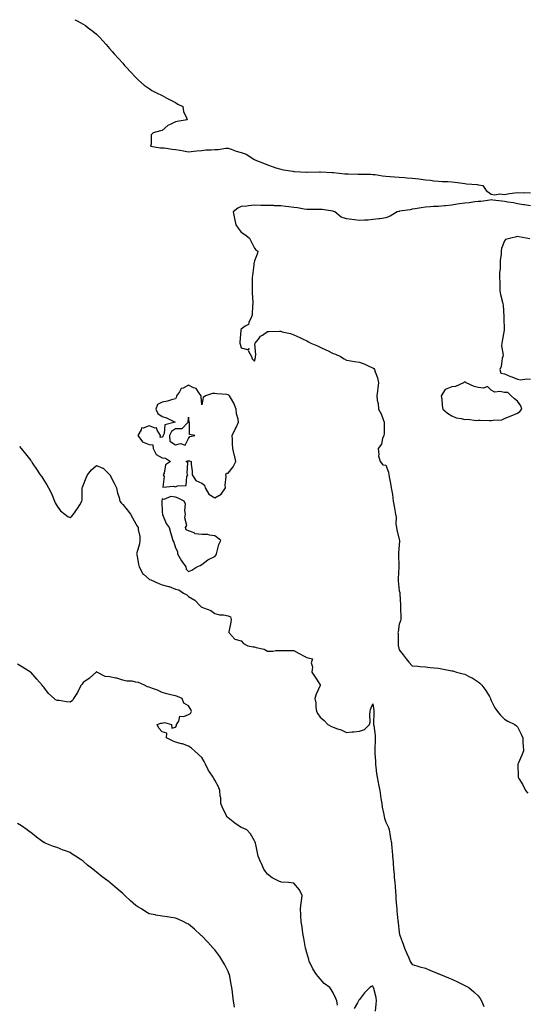
# Model space of a CAD drawing. Units: inches. Extents: x 920963 to 923603, y 7237178 to 7239818.
# Drawn here: x 921820 to 922206, y 7239069 to 7239818 of the extents above; entities that cross this region are included whole.
import ezdxf

# ---------------------------------------------------------------- set-up
doc = ezdxf.new("R2010")
doc.units = ezdxf.units.IN
doc.header["$MEASUREMENT"] = 0
doc.layers.add('Contour_92097237', color=7, linetype='Continuous', true_color=0x26af9a)

msp = doc.modelspace()

# ---------------------------------------------------------------- linework, layer by layer
at = {"layer": 'Contour_92097237'}
for points in [[(921861.72, 7239818, 3268), (921862.31, 7239817.66, 3268), (921863.25, 7239817.12, 3268), (921868.05, 7239814.48, 3268), (921869.59, 7239813.46, 3268), (921871.8, 7239811.92, 3268), (921875.27, 7239809.15, 3268), (921878.05, 7239806.87, 3268), (921880.48, 7239804.35, 3268), (921882.79, 7239801.92, 3268), (921885.3, 7239799.17, 3268), (921888.05, 7239796.21, 3268), (921889.97, 7239793.84, 3268), (921891.57, 7239791.92, 3268), (921894.68, 7239788.55, 3268), (921898.05, 7239784.89, 3268), (921899.41, 7239783.28, 3268), (921900.53, 7239781.92, 3268), (921904.12, 7239777.99, 3268), (921908.05, 7239774.07, 3268), (921909.08, 7239772.95, 3268), (921910.05, 7239771.92, 3268), (921914.38, 7239768.25, 3268), (921918.05, 7239765.61, 3268), (921920.24, 7239764.12, 3268), (921924.59, 7239761.92, 3268), (921926.93, 7239760.8, 3268), (921928.05, 7239760.3, 3268), (921931.58, 7239758.39, 3268), (921933.48, 7239757.35, 3268), (921938.05, 7239754.93, 3268), (921940.01, 7239753.88, 3268), (921943.58, 7239751.92, 3268), (921944.28, 7239748.15, 3268), (921946.51, 7239743.46, 3268), (921947.02, 7239741.92, 3268), (921939.3, 7239740.67, 3268), (921938.05, 7239740.33, 3268), (921934.69, 7239738.55, 3268), (921932.35, 7239737.62, 3268), (921928.05, 7239733.81, 3268), (921926.6, 7239733.37, 3268), (921921.15, 7239731.92, 3268), (921919.5, 7239730.47, 3268), (921919.54, 7239723.41, 3268), (921919.02, 7239721.92, 3268), (921926.79, 7239720.66, 3268), (921928.05, 7239720.65, 3268), (921929.49, 7239720.48, 3268), (921935.58, 7239719.45, 3268), (921938.05, 7239719.21, 3268), (921941.3, 7239718.67, 3268), (921944.32, 7239718.2, 3268), (921948.05, 7239717.56, 3268), (921951.95, 7239718.02, 3268), (921954.37, 7239718.24, 3268), (921958.05, 7239718.65, 3268), (921961.06, 7239718.91, 3268), (921965.22, 7239719.09, 3268), (921968.05, 7239719.32, 3268), (921970.6, 7239719.36, 3268), (921976.39, 7239720.27, 3268), (921978.05, 7239720.3, 3268), (921980.5, 7239719.47, 3268), (921984.24, 7239718.11, 3268), (921988.05, 7239716.91, 3268), (921991.82, 7239715.69, 3268), (921997.63, 7239711.92, 3268), (921997.87, 7239711.73, 3268), (921998.05, 7239711.65, 3268), (921998.52, 7239711.45, 3268), (922004.96, 7239708.83, 3268), (922008.05, 7239707.54, 3268), (922012.31, 7239706.18, 3268), (922014.49, 7239705.47, 3268), (922018.05, 7239704.34, 3268), (922020.08, 7239703.95, 3268), (922027.21, 7239702.76, 3268), (922028.05, 7239702.6, 3268), (922028.68, 7239702.55, 3268), (922037.8, 7239702.17, 3268), (922038.05, 7239702.15, 3268), (922038.28, 7239702.15, 3268), (922047.66, 7239702.3, 3268), (922048.05, 7239702.31, 3268), (922048.4, 7239702.26, 3268), (922057.27, 7239701.92, 3268), (922058.02, 7239701.89, 3268), (922058.05, 7239701.88, 3268), (922058.08, 7239701.88, 3268), (922066.89, 7239700.76, 3268), (922068.05, 7239700.74, 3268), (922069.24, 7239700.73, 3268), (922076.69, 7239700.56, 3268), (922078.05, 7239700.55, 3268), (922079.46, 7239700.51, 3268), (922086.57, 7239700.45, 3268), (922088.05, 7239700.4, 3268), (922089.8, 7239700.16, 3268), (922095.43, 7239699.3, 3268), (922098.05, 7239698.99, 3268), (922101.28, 7239698.7, 3268), (922104.63, 7239698.49, 3268), (922108.05, 7239698.16, 3268), (922112.09, 7239697.88, 3268), (922113.98, 7239697.85, 3268), (922118.05, 7239697.54, 3268), (922123.01, 7239696.87, 3268), (922123.1, 7239696.86, 3268), (922128.05, 7239696.25, 3268), (922131.99, 7239695.86, 3268), (922134.44, 7239695.53, 3268), (922138.05, 7239695.15, 3268), (922141.09, 7239694.96, 3268), (922145.13, 7239694.84, 3268), (922148.05, 7239694.66, 3268), (922150.52, 7239694.39, 3268), (922156.36, 7239693.61, 3268), (922158.05, 7239693.41, 3268), (922159.38, 7239693.26, 3268), (922167.42, 7239692.55, 3268), (922168.05, 7239692.48, 3268), (922168.51, 7239692.38, 3268), (922171.66, 7239691.92, 3268), (922174.28, 7239688.15, 3268), (922178.05, 7239685.23, 3268), (922180.82, 7239684.69, 3268), (922184.52, 7239685.45, 3268), (922188.05, 7239685.12, 3268), (922191.85, 7239685.72, 3268), (922193.99, 7239685.98, 3268), (922198.05, 7239686.71, 3268), (922202.47, 7239686.34, 3268), (922203.5, 7239686.47, 3268), (922208.05, 7239686.24, 3268)], [(922208.05, 7239676.39, 3268), (922203.37, 7239677.23, 3268), (922202.64, 7239677.32, 3268), (922198.05, 7239678.08, 3268), (922194.97, 7239678.84, 3268), (922190.75, 7239679.22, 3268), (922188.05, 7239679.73, 3268), (922186.21, 7239680.07, 3268), (922179.21, 7239680.76, 3268), (922178.05, 7239680.94, 3268), (922176.95, 7239680.83, 3268), (922170.12, 7239679.85, 3268), (922168.05, 7239679.64, 3268), (922165.54, 7239679.41, 3268), (922161.23, 7239678.75, 3268), (922158.05, 7239678.47, 3268), (922154.02, 7239677.9, 3268), (922152.31, 7239677.66, 3268), (922148.05, 7239677.04, 3268), (922143.4, 7239676.57, 3268), (922142.63, 7239676.5, 3268), (922138.05, 7239676.04, 3268), (922134.09, 7239675.88, 3268), (922131.81, 7239675.68, 3268), (922128.05, 7239675.5, 3268), (922124.94, 7239675.03, 3268), (922120.29, 7239674.16, 3268), (922118.05, 7239673.8, 3268), (922116.46, 7239673.51, 3268), (922108.41, 7239672.28, 3268), (922108.05, 7239672.21, 3268), (922107.81, 7239672.16, 3268), (922106.49, 7239671.92, 3268), (922101.36, 7239668.62, 3268), (922098.05, 7239667.28, 3268), (922093.39, 7239666.58, 3268), (922092.67, 7239666.54, 3268), (922088.05, 7239665.95, 3268), (922084.46, 7239665.51, 3268), (922081.77, 7239665.64, 3268), (922078.05, 7239665.28, 3268), (922074.15, 7239665.82, 3268), (922072.08, 7239665.95, 3268), (922068.05, 7239666.59, 3268), (922064.06, 7239667.93, 3268), (922059.19, 7239671.92, 3268), (922058.33, 7239672.19, 3268), (922058.05, 7239672.28, 3268), (922057.65, 7239672.31, 3268), (922049.7, 7239673.57, 3268), (922048.05, 7239673.7, 3268), (922046.28, 7239673.69, 3268), (922039.89, 7239673.77, 3268), (922038.05, 7239673.75, 3268), (922036, 7239673.97, 3268), (922030.97, 7239674.84, 3268), (922028.05, 7239675.11, 3268), (922024.32, 7239675.65, 3268), (922022.1, 7239675.97, 3268), (922018.05, 7239676.53, 3268), (922013.45, 7239676.52, 3268), (922012.73, 7239676.61, 3268), (922008.05, 7239676.59, 3268), (922003.25, 7239676.72, 3268), (922002.86, 7239676.72, 3268), (921998.05, 7239676.85, 3268), (921993.57, 7239676.4, 3268), (921992.45, 7239676.32, 3268), (921988.05, 7239675.89, 3268), (921985.42, 7239674.56, 3268), (921981.97, 7239671.92, 3268), (921983.05, 7239666.92, 3268), (921983.95, 7239661.92, 3268), (921985.67, 7239659.54, 3268), (921988.05, 7239656.44, 3268), (921990.76, 7239654.63, 3268), (921994.4, 7239651.92, 3268), (921995.54, 7239649.41, 3268), (921998.05, 7239644.14, 3268), (921999.24, 7239643.11, 3268), (922000.64, 7239641.92, 3268), (922000.17, 7239639.79, 3268), (921998.05, 7239634.53, 3268), (921997.73, 7239632.24, 3268), (921997.69, 7239631.92, 3268), (921997.63, 7239631.5, 3268), (921996.57, 7239623.4, 3268), (921996.37, 7239621.92, 3268), (921996.35, 7239620.21, 3268), (921996.36, 7239613.62, 3268), (921996.33, 7239611.92, 3268), (921996.31, 7239610.18, 3268), (921996.98, 7239602.99, 3268), (921996.96, 7239601.92, 3268), (921996.69, 7239600.56, 3268), (921996.32, 7239593.66, 3268), (921995.83, 7239591.92, 3268), (921993.89, 7239587.76, 3268), (921993.67, 7239586.3, 3268), (921991.03, 7239584.9, 3268), (921988.05, 7239582.7, 3268), (921987.85, 7239582.12, 3268), (921987.77, 7239581.92, 3268), (921987.76, 7239581.63, 3268), (921987.13, 7239572.84, 3268), (921987.11, 7239571.92, 3268), (921987.36, 7239571.23, 3268), (921988.05, 7239568.44, 3268), (921992.84, 7239567.13, 3268), (921994.16, 7239568.03, 3268), (921993.42, 7239566.55, 3268), (921995.79, 7239561.92, 3268), (921996.29, 7239560.16, 3268), (921998.05, 7239558.35, 3268), (921998.84, 7239561.13, 3268), (921998.97, 7239561.92, 3268), (921999.27, 7239563.13, 3268), (921998.46, 7239571.51, 3268), (921998.73, 7239571.92, 3268), (922001.23, 7239575.1, 3268), (922002.74, 7239577.23, 3268), (922004.26, 7239578.13, 3268), (922008.05, 7239580.77, 3268), (922009.12, 7239580.86, 3268), (922017.16, 7239581.03, 3268), (922018.05, 7239581.09, 3268), (922019.23, 7239580.75, 3268), (922025.4, 7239579.27, 3268), (922028.05, 7239578.36, 3268), (922032.51, 7239576.38, 3268), (922034.65, 7239575.32, 3268), (922038.05, 7239573.73, 3268), (922039.21, 7239573.08, 3268), (922041.09, 7239571.92, 3268), (922046.02, 7239569.89, 3268), (922048.05, 7239568.85, 3268), (922052.88, 7239566.75, 3268), (922053.58, 7239566.39, 3268), (922058.05, 7239564.19, 3268), (922059.68, 7239563.54, 3268), (922063.47, 7239561.92, 3268), (922066.26, 7239560.13, 3268), (922068.05, 7239559.01, 3268), (922071.41, 7239558.56, 3268), (922074.1, 7239557.97, 3268), (922078.05, 7239557.51, 3268), (922082.08, 7239555.95, 3268), (922085.6, 7239554.37, 3268), (922088.05, 7239553.33, 3268), (922088.79, 7239552.66, 3268), (922089.3, 7239551.92, 3268), (922089.82, 7239550.15, 3268), (922091.76, 7239545.62, 3268), (922092.48, 7239541.92, 3268), (922091.85, 7239538.12, 3268), (922091.6, 7239535.46, 3268), (922091.08, 7239531.92, 3268), (922091.3, 7239528.67, 3268), (922092.24, 7239526.11, 3268), (922092.37, 7239521.92, 3268), (922094.33, 7239518.21, 3268), (922095.89, 7239514.09, 3268), (922096.82, 7239511.92, 3268), (922096.74, 7239510.61, 3268), (922096.66, 7239503.32, 3268), (922096.56, 7239501.92, 3268), (922095.57, 7239499.45, 3268), (922094.77, 7239495.19, 3268), (922092.04, 7239491.92, 3268), (922092.65, 7239487.32, 3268), (922092.48, 7239486.35, 3268), (922093.64, 7239481.92, 3268), (922095.69, 7239479.56, 3268), (922098.05, 7239479.29, 3268), (922099.94, 7239473.81, 3268), (922100.32, 7239471.92, 3268), (922100.82, 7239469.16, 3268), (922101.48, 7239465.35, 3268), (922102.12, 7239461.92, 3268), (922103.09, 7239456.96, 3268), (922103.08, 7239456.89, 3268), (922103.63, 7239451.92, 3268), (922104.24, 7239448.1, 3268), (922104.87, 7239445.1, 3268), (922105.41, 7239441.92, 3268), (922105.82, 7239439.69, 3268), (922105.69, 7239434.28, 3268), (922105.99, 7239431.92, 3268), (922106.23, 7239430.09, 3268), (922108.05, 7239422.81, 3268), (922108.37, 7239422.24, 3268), (922108.49, 7239421.92, 3268), (922108.49, 7239421.48, 3268), (922108.05, 7239418.67, 3268), (922107.69, 7239412.28, 3268), (922107.75, 7239411.92, 3268), (922107.72, 7239411.59, 3268), (922107.98, 7239402, 3268), (922107.97, 7239401.92, 3268), (922107.97, 7239401.84, 3268), (922107.28, 7239392.69, 3268), (922107.29, 7239391.92, 3268), (922107.33, 7239391.2, 3268), (922108.05, 7239383.63, 3268), (922108.5, 7239382.37, 3268), (922108.57, 7239381.92, 3268), (922108.6, 7239381.37, 3268), (922109.02, 7239372.89, 3268), (922109.08, 7239371.92, 3268), (922109.1, 7239370.87, 3268), (922109.39, 7239363.26, 3268), (922109.42, 7239361.92, 3268), (922109.16, 7239360.81, 3268), (922108.05, 7239358.31, 3268), (922107.35, 7239352.62, 3268), (922107.22, 7239351.92, 3268), (922107.23, 7239351.11, 3268), (922107.43, 7239342.54, 3268), (922107.45, 7239341.92, 3268), (922107.52, 7239341.38, 3268), (922108.05, 7239338.81, 3268), (922111.19, 7239335.06, 3268), (922113.46, 7239331.92, 3268), (922115.5, 7239329.37, 3268), (922118.05, 7239326.55, 3268), (922122.43, 7239326.3, 3268), (922123.78, 7239326.19, 3268), (922128.05, 7239325.92, 3268), (922131.63, 7239325.49, 3268), (922134.84, 7239325.13, 3268), (922138.05, 7239324.77, 3268), (922140.45, 7239324.31, 3268), (922146.83, 7239323.13, 3268), (922148.05, 7239322.91, 3268), (922148.87, 7239322.74, 3268), (922151.78, 7239321.92, 3268), (922156.77, 7239320.64, 3268), (922158.05, 7239320.22, 3268), (922161.61, 7239318.37, 3268), (922163.59, 7239317.47, 3268), (922168.05, 7239314.42, 3268), (922169.54, 7239313.41, 3268), (922171.05, 7239311.92, 3268), (922174.09, 7239307.96, 3268), (922176.73, 7239303.25, 3268), (922177.53, 7239301.92, 3268), (922177.65, 7239301.52, 3268), (922178.05, 7239300.19, 3268), (922180.92, 7239294.79, 3268), (922182.78, 7239291.92, 3268), (922185.14, 7239289.01, 3268), (922188.05, 7239286.1, 3268), (922190.76, 7239284.63, 3268), (922195.98, 7239281.92, 3268), (922197.22, 7239281.09, 3268), (922198.05, 7239280.36, 3268), (922200.77, 7239274.64, 3268), (922202.01, 7239271.92, 3268), (922202.23, 7239267.74, 3268), (922202.3, 7239266.17, 3268), (922202.55, 7239261.92, 3268), (922201.27, 7239258.7, 3268), (922198.44, 7239252.31, 3268), (922198.27, 7239251.92, 3268), (922198.27, 7239251.71, 3268), (922198.5, 7239242.38, 3268), (922198.49, 7239241.92, 3268), (922199.13, 7239240.85, 3268), (922202.17, 7239236.04, 3268), (922204.13, 7239231.92, 3268), (922205.93, 7239229.8, 3268)], [(922207.55, 7239651.42, 3268), (922204.65, 7239651.92, 3268), (922199.1, 7239652.97, 3268), (922198.05, 7239653.07, 3268), (922197.19, 7239652.78, 3268), (922193.05, 7239651.92, 3268), (922189.03, 7239650.93, 3268), (922188.05, 7239649.92, 3268), (922185.99, 7239643.98, 3268), (922185.62, 7239641.92, 3268), (922185.6, 7239639.47, 3268), (922184.88, 7239635.08, 3268), (922184.87, 7239631.92, 3268), (922184.81, 7239628.68, 3268), (922184.5, 7239625.47, 3268), (922184.44, 7239621.92, 3268), (922184.55, 7239618.42, 3268), (922184.6, 7239615.37, 3268), (922184.71, 7239611.92, 3268), (922185.18, 7239609.05, 3268), (922186.75, 7239603.22, 3268), (922187.01, 7239601.92, 3268), (922187.09, 7239600.95, 3268), (922187.75, 7239592.22, 3268), (922187.78, 7239591.92, 3268), (922187.73, 7239591.61, 3268), (922187.98, 7239581.99, 3268), (922187.95, 7239581.82, 3268), (922186.36, 7239573.61, 3268), (922186.17, 7239571.92, 3268), (922186.02, 7239569.89, 3268), (922187.04, 7239562.93, 3268), (922186.91, 7239561.92, 3268), (922186.49, 7239560.36, 3268), (922185.65, 7239554.31, 3268), (922184.72, 7239551.92, 3268), (922185.45, 7239549.32, 3268), (922188.05, 7239548.69, 3268), (922192.77, 7239546.64, 3268), (922193.65, 7239546.32, 3268), (922198.05, 7239544.61, 3268), (922200.22, 7239544.09, 3268), (922205.07, 7239544.91, 3268), (922208.05, 7239544.55, 3268)], [(921819.66, 7239493.52, 3269), (921820.73, 7239491.92, 3269), (921824.09, 7239487.96, 3269), (921828.05, 7239482.86, 3269), (921828.39, 7239482.25, 3269), (921828.55, 7239481.92, 3269), (921829.64, 7239480.33, 3269), (921832.45, 7239476.32, 3269), (921835.17, 7239471.92, 3269), (921836.41, 7239470.28, 3269), (921838.05, 7239467.87, 3269), (921840.43, 7239464.3, 3269), (921841.66, 7239461.92, 3269), (921843.8, 7239457.67, 3269), (921844.77, 7239455.19, 3269), (921846.2, 7239451.92, 3269), (921846.74, 7239450.61, 3269), (921848.05, 7239447.95, 3269), (921850.77, 7239444.64, 3269), (921853.89, 7239441.92, 3269), (921856.22, 7239440.09, 3269), (921858.05, 7239439.33, 3269), (921859.4, 7239440.57, 3269), (921860.48, 7239441.92, 3269), (921863.61, 7239446.35, 3269), (921865.32, 7239449.19, 3269), (921867.02, 7239451.92, 3269), (921867.06, 7239452.91, 3269), (921867.12, 7239460.99, 3269), (921867.16, 7239461.92, 3269), (921867.38, 7239462.59, 3269), (921868.05, 7239463.79, 3269), (921870.34, 7239469.63, 3269), (921871.16, 7239471.92, 3269), (921874.16, 7239475.81, 3269), (921878.05, 7239478.96, 3269), (921882.98, 7239476.99, 3269), (921883.1, 7239476.97, 3269), (921888.05, 7239472.06, 3269), (921888.09, 7239471.96, 3269), (921888.11, 7239471.92, 3269), (921888.17, 7239471.79, 3269), (921891.57, 7239465.45, 3269), (921893.31, 7239461.92, 3269), (921894.1, 7239457.97, 3269), (921895.2, 7239454.77, 3269), (921895.92, 7239451.92, 3269), (921896.84, 7239450.71, 3269), (921898.05, 7239449.37, 3269), (921901.46, 7239445.33, 3269), (921903.88, 7239441.92, 3269), (921905.33, 7239439.2, 3269), (921908.05, 7239434.57, 3269), (921909.08, 7239432.95, 3269), (921909.65, 7239431.92, 3269), (921909.67, 7239430.3, 3269), (921911.02, 7239424.9, 3269), (921911.05, 7239421.92, 3269), (921910.66, 7239419.31, 3269), (921908.61, 7239412.48, 3269), (921908.49, 7239411.92, 3269), (921908.64, 7239411.32, 3269), (921910.02, 7239403.89, 3269), (921910.58, 7239401.92, 3269), (921912.92, 7239397.05, 3269), (921912.98, 7239396.84, 3269), (921913.74, 7239396.23, 3269), (921918.05, 7239392.44, 3269), (921918.42, 7239392.28, 3269), (921919.34, 7239391.92, 3269), (921925.48, 7239389.35, 3269), (921928.05, 7239388.36, 3269), (921932.88, 7239387.1, 3269), (921933.2, 7239387.07, 3269), (921938.05, 7239384.95, 3269), (921940.67, 7239384.55, 3269), (921944.26, 7239381.92, 3269), (921946.74, 7239380.61, 3269), (921948.05, 7239379.38, 3269), (921952.71, 7239376.59, 3269), (921957.1, 7239371.92, 3269), (921957.69, 7239371.56, 3269), (921958.05, 7239371.25, 3269), (921959.3, 7239370.67, 3269), (921964.9, 7239368.77, 3269), (921968.05, 7239366.53, 3269), (921971.66, 7239365.52, 3269), (921974.58, 7239365.39, 3269), (921978.05, 7239364.73, 3269), (921979.93, 7239363.8, 3269), (921980.46, 7239361.92, 3269), (921980.2, 7239359.77, 3269), (921978.74, 7239352.61, 3269), (921978.65, 7239351.92, 3269), (921983.15, 7239347.02, 3269), (921988.05, 7239345.63, 3269), (921989.85, 7239343.72, 3269), (921993.01, 7239341.92, 3269), (921997.22, 7239341.09, 3269), (921998.05, 7239341.11, 3269), (921999.33, 7239340.63, 3269), (922005.51, 7239339.37, 3269), (922008.05, 7239337.77, 3269), (922012.1, 7239337.87, 3269), (922014.43, 7239338.31, 3269), (922018.05, 7239338.43, 3269), (922021.6, 7239338.38, 3269), (922024.47, 7239338.34, 3269), (922028.05, 7239338.26, 3269), (922032.14, 7239336.01, 3269), (922036.01, 7239333.96, 3269), (922038.05, 7239332.87, 3269), (922038.83, 7239332.69, 3269), (922042.13, 7239331.92, 3269), (922041.15, 7239328.82, 3269), (922042.14, 7239326.01, 3269), (922041.73, 7239321.92, 3269), (922044.16, 7239318.03, 3269), (922048.05, 7239312.18, 3269), (922048.16, 7239312.03, 3269), (922048.17, 7239311.92, 3269), (922048.17, 7239311.8, 3269), (922048.05, 7239311.59, 3269), (922044.92, 7239305.05, 3269), (922043.9, 7239301.92, 3269), (922044.71, 7239298.59, 3269), (922044.72, 7239295.24, 3269), (922045.28, 7239291.92, 3269), (922046.25, 7239290.12, 3269), (922048.05, 7239287.66, 3269), (922051.17, 7239285.05, 3269), (922053.97, 7239281.92, 3269), (922056.72, 7239280.59, 3269), (922058.05, 7239279.94, 3269), (922061.24, 7239278.73, 3269), (922064.03, 7239277.9, 3269), (922068.05, 7239275.92, 3269), (922072.51, 7239276.38, 3269), (922073.58, 7239276.39, 3269), (922078.05, 7239276.97, 3269), (922081.76, 7239278.21, 3269), (922085.65, 7239281.92, 3269), (922086.11, 7239283.86, 3269), (922085.76, 7239289.63, 3269), (922086.09, 7239291.92, 3269), (922086.44, 7239293.53, 3269), (922088.05, 7239297.74, 3269), (922088.8, 7239292.66, 3269), (922088.84, 7239291.92, 3269), (922088.88, 7239291.09, 3269), (922088.7, 7239282.56, 3269), (922088.73, 7239281.92, 3269), (922088.74, 7239281.24, 3269), (922089.77, 7239273.64, 3269), (922089.78, 7239271.92, 3269), (922089.78, 7239270.19, 3269), (922089.69, 7239263.56, 3269), (922089.68, 7239261.92, 3269), (922089.68, 7239260.29, 3269), (922090.09, 7239253.96, 3269), (922090.09, 7239251.92, 3269), (922090.42, 7239249.56, 3269), (922090.85, 7239244.72, 3269), (922091.29, 7239241.92, 3269), (922092.11, 7239237.86, 3269), (922092.42, 7239236.29, 3269), (922093.33, 7239231.92, 3269), (922093.93, 7239227.8, 3269), (922094.29, 7239225.69, 3269), (922094.86, 7239221.92, 3269), (922095.23, 7239219.1, 3269), (922096.43, 7239213.53, 3269), (922096.68, 7239211.92, 3269), (922096.97, 7239210.84, 3269), (922098.05, 7239207.79, 3269), (922099.94, 7239203.81, 3269), (922100.57, 7239201.92, 3269), (922101.07, 7239198.9, 3269), (922101.59, 7239195.46, 3269), (922102.19, 7239191.92, 3269), (922102.58, 7239187.39, 3269), (922102.67, 7239186.54, 3269), (922103.07, 7239181.92, 3269), (922103.44, 7239177.31, 3269), (922103.49, 7239176.48, 3269), (922103.85, 7239171.92, 3269), (922104.25, 7239168.12, 3269), (922104.39, 7239165.57, 3269), (922104.74, 7239161.92, 3269), (922104.98, 7239158.84, 3269), (922105.29, 7239154.68, 3269), (922105.5, 7239151.92, 3269), (922105.7, 7239149.57, 3269), (922106.11, 7239143.86, 3269), (922106.27, 7239141.92, 3269), (922106.42, 7239140.3, 3269), (922107.18, 7239132.79, 3269), (922107.27, 7239131.92, 3269), (922107.35, 7239131.22, 3269), (922108.05, 7239124.03, 3269), (922108.49, 7239122.37, 3269), (922108.62, 7239121.92, 3269), (922108.93, 7239121.04, 3269), (922111.08, 7239114.95, 3269), (922112.14, 7239111.92, 3269), (922113.9, 7239107.77, 3269), (922115.38, 7239104.59, 3269), (922116.58, 7239101.92, 3269), (922117.11, 7239100.98, 3269), (922118.05, 7239099.41, 3269), (922121.46, 7239098.51, 3269), (922123.88, 7239097.75, 3269), (922128.05, 7239096.73, 3269), (922131.36, 7239095.22, 3269), (922137.02, 7239092.95, 3269), (922138.05, 7239092.51, 3269), (922138.46, 7239092.33, 3269), (922139.43, 7239091.92, 3269), (922145.49, 7239089.36, 3269), (922148.05, 7239088.27, 3269), (922152.42, 7239086.29, 3269), (922154.88, 7239085.08, 3269), (922158.05, 7239083.59, 3269), (922159.15, 7239083.02, 3269), (922161, 7239081.92, 3269), (922164.96, 7239078.82, 3269), (922168.05, 7239075.74, 3269), (922169.76, 7239073.63, 3269), (922170.82, 7239071.92, 3269), (922172.42, 7239067.55, 3269)], [(922061.33, 7239068.64, 3270), (922060.7, 7239071.92, 3270), (922059.9, 7239073.77, 3270), (922058.05, 7239077.95, 3270), (922056.53, 7239080.4, 3270), (922055.46, 7239081.92, 3270), (922051.22, 7239085.08, 3270), (922048.05, 7239088.65, 3270), (922046.45, 7239090.32, 3270), (922045.27, 7239091.92, 3270), (922042.45, 7239096.31, 3270), (922041.52, 7239098.45, 3270), (922039.79, 7239101.92, 3270), (922039.44, 7239103.31, 3270), (922038.05, 7239108.29, 3270), (922037.2, 7239111.07, 3270), (922036.89, 7239111.92, 3270), (922036.59, 7239113.38, 3270), (922035.74, 7239119.61, 3270), (922035.18, 7239121.92, 3270), (922034.67, 7239125.31, 3270), (922034.27, 7239128.14, 3270), (922033.69, 7239131.92, 3270), (922033.45, 7239136.53, 3270), (922033.39, 7239137.26, 3270), (922033.16, 7239141.92, 3270), (922033.63, 7239146.34, 3270), (922033.91, 7239147.78, 3270), (922034.44, 7239151.92, 3270), (922032.38, 7239156.25, 3270), (922028.05, 7239161.26, 3270), (922027.63, 7239161.5, 3270), (922024.1, 7239161.92, 3270), (922018.36, 7239162.23, 3270), (922018.05, 7239162.29, 3270), (922017.2, 7239162.77, 3270), (922011.68, 7239165.55, 3270), (922008.05, 7239168.34, 3270), (922006.41, 7239170.28, 3270), (922005.28, 7239171.92, 3270), (922003.17, 7239176.8, 3270), (922003.1, 7239176.97, 3270), (922000.87, 7239181.92, 3270), (922000.47, 7239184.34, 3270), (921999.15, 7239190.82, 3270), (921998.95, 7239191.92, 3270), (921998.7, 7239192.57, 3270), (921998.05, 7239193.47, 3270), (921995.01, 7239198.88, 3270), (921992.21, 7239201.92, 3270), (921989.43, 7239203.3, 3270), (921988.05, 7239203.76, 3270), (921983.17, 7239207.05, 3270), (921981.93, 7239208.03, 3270), (921978.05, 7239211.09, 3270), (921977.59, 7239211.46, 3270), (921977.23, 7239211.92, 3270), (921976.52, 7239213.44, 3270), (921974.17, 7239218.04, 3270), (921972.67, 7239221.92, 3270), (921972.46, 7239226.33, 3270), (921972.1, 7239227.87, 3270), (921971.84, 7239231.92, 3270), (921970.77, 7239234.63, 3270), (921968.05, 7239239.81, 3270), (921967.15, 7239241.01, 3270), (921966.62, 7239241.92, 3270), (921963.97, 7239245.99, 3270), (921963.21, 7239247.08, 3270), (921960.97, 7239251.92, 3270), (921960.01, 7239253.87, 3270), (921958.05, 7239256.96, 3270), (921955.48, 7239259.34, 3270), (921952.52, 7239261.92, 3270), (921950.25, 7239264.12, 3270), (921948.05, 7239265.55, 3270), (921943.36, 7239267.23, 3270), (921942.58, 7239267.39, 3270), (921938.05, 7239268.67, 3270), (921935.72, 7239269.59, 3270), (921931.36, 7239271.92, 3270), (921931.53, 7239275.4, 3270), (921928.05, 7239276.4, 3270), (921925.45, 7239279.32, 3270), (921924.14, 7239281.92, 3270), (921926.86, 7239283.11, 3270), (921928.05, 7239283.12, 3270), (921929.77, 7239283.65, 3270), (921935.12, 7239281.92, 3270), (921935.36, 7239279.22, 3270), (921938.05, 7239279.91, 3270), (921938.93, 7239281.03, 3270), (921938.99, 7239281.92, 3270), (921940.63, 7239284.5, 3270), (921941.47, 7239288.49, 3270), (921944.33, 7239288.2, 3270), (921948.05, 7239289.7, 3270), (921949.56, 7239290.41, 3270), (921950.4, 7239291.92, 3270), (921949.65, 7239293.52, 3270), (921948.05, 7239296.3, 3270), (921944.37, 7239298.25, 3270), (921943.19, 7239301.92, 3270), (921939.55, 7239303.42, 3270), (921938.05, 7239303.84, 3270), (921935.51, 7239304.46, 3270), (921931.47, 7239305.34, 3270), (921928.05, 7239306.26, 3270), (921924.34, 7239308.22, 3270), (921920.52, 7239309.45, 3270), (921918.05, 7239310.45, 3270), (921916.8, 7239310.68, 3270), (921914.57, 7239311.92, 3270), (921909.99, 7239313.86, 3270), (921908.05, 7239314.33, 3270), (921905.1, 7239314.88, 3270), (921901.12, 7239314.99, 3270), (921898.05, 7239315.81, 3270), (921893.44, 7239317.31, 3270), (921892.66, 7239317.3, 3270), (921888.05, 7239318.2, 3270), (921884.59, 7239318.45, 3270), (921878.28, 7239321.92, 3270), (921878.16, 7239322.03, 3270), (921878.05, 7239322.09, 3270), (921877.94, 7239322.04, 3270), (921877.83, 7239321.92, 3270), (921872.71, 7239317.26, 3270), (921868.05, 7239313.91, 3270), (921867.16, 7239312.82, 3270), (921866.5, 7239311.92, 3270), (921864.73, 7239308.6, 3270), (921863.65, 7239306.32, 3270), (921860.61, 7239301.92, 3270), (921859.73, 7239300.23, 3270), (921858.05, 7239299.09, 3270), (921855.34, 7239299.21, 3270), (921849.8, 7239300.17, 3270), (921848.05, 7239300.28, 3270), (921847.03, 7239300.9, 3270), (921845.86, 7239301.92, 3270), (921841.66, 7239305.53, 3270), (921838.05, 7239310.46, 3270), (921837.34, 7239311.21, 3270), (921836.74, 7239311.92, 3270), (921832.72, 7239316.6, 3270), (921828.05, 7239321.77, 3270), (921827.97, 7239321.84, 3270), (921827.84, 7239321.92, 3270), (921821.88, 7239325.75, 3270), (921818.05, 7239327.95, 3270)], [(921982.87, 7239067.1, 3271), (921982.23, 7239071.92, 3271), (921981.71, 7239075.58, 3271), (921981.45, 7239078.52, 3271), (921981.01, 7239081.92, 3271), (921980.47, 7239084.34, 3271), (921979.33, 7239090.64, 3271), (921979.07, 7239091.92, 3271), (921978.77, 7239092.63, 3271), (921978.05, 7239094.25, 3271), (921975.5, 7239099.37, 3271), (921974.19, 7239101.92, 3271), (921971.73, 7239105.6, 3271), (921968.05, 7239110.66, 3271), (921967.43, 7239111.3, 3271), (921966.86, 7239111.92, 3271), (921962.7, 7239116.57, 3271), (921958.05, 7239121.32, 3271), (921957.71, 7239121.58, 3271), (921957.26, 7239121.92, 3271), (921952.46, 7239126.33, 3271), (921948.05, 7239130.12, 3271), (921946.82, 7239130.69, 3271), (921944.51, 7239131.92, 3271), (921940.08, 7239133.94, 3271), (921938.05, 7239134.72, 3271), (921934.77, 7239135.2, 3271), (921931.82, 7239135.69, 3271), (921928.05, 7239136.22, 3271), (921923.26, 7239137.13, 3271), (921922.71, 7239137.26, 3271), (921918.05, 7239138.18, 3271), (921915.66, 7239139.53, 3271), (921912.38, 7239141.92, 3271), (921909.59, 7239143.45, 3271), (921908.05, 7239144.35, 3271), (921903.95, 7239147.82, 3271), (921899.6, 7239151.92, 3271), (921898.83, 7239152.7, 3271), (921898.05, 7239153.44, 3271), (921893.44, 7239157.31, 3271), (921888.15, 7239161.92, 3271), (921888.05, 7239162.02, 3271), (921887.66, 7239162.31, 3271), (921882.35, 7239166.22, 3271), (921878.05, 7239169.84, 3271), (921876.82, 7239170.69, 3271), (921875.26, 7239171.92, 3271), (921871.32, 7239175.19, 3271), (921868.05, 7239178.2, 3271), (921865.77, 7239179.64, 3271), (921862.19, 7239181.92, 3271), (921859.61, 7239183.48, 3271), (921858.05, 7239184.59, 3271), (921853.78, 7239186.19, 3271), (921852.69, 7239186.57, 3271), (921848.05, 7239188.48, 3271), (921845.47, 7239189.34, 3271), (921839.08, 7239191.92, 3271), (921838.36, 7239192.23, 3271), (921838.05, 7239192.4, 3271), (921836.33, 7239193.64, 3271), (921832.48, 7239196.35, 3271), (921828.05, 7239199.8, 3271), (921826.86, 7239200.73, 3271), (921825.41, 7239201.92, 3271), (921821.02, 7239204.89, 3271), (921818.05, 7239206.71, 3271)], [(922090.1, 7239063.96, 3270), (922090.6, 7239069.36, 3270), (922091.01, 7239071.92, 3270), (922090.57, 7239074.44, 3270), (922088.74, 7239081.23, 3270), (922088.6, 7239081.92, 3270), (922088.46, 7239082.33, 3270), (922088.05, 7239083.34, 3270), (922087.07, 7239082.9, 3270), (922085.8, 7239081.92, 3270), (922081.87, 7239078.1, 3270), (922078.05, 7239072.89, 3270), (922077.53, 7239072.44, 3270), (922077.16, 7239071.92, 3270), (922076.43, 7239070.3, 3270), (922073.85, 7239066.12, 3270)]]:
    msp.add_polyline3d(points, dxfattribs=at)
for points in [[(921968.05, 7239454.47, 3269), (921972.75, 7239457.22, 3269), (921976.22, 7239461.92, 3269), (921975.96, 7239464.02, 3269), (921976.74, 7239470.61, 3269), (921976.45, 7239471.92, 3269), (921976.89, 7239473.08, 3269), (921978.05, 7239473.21, 3269), (921982.03, 7239477.94, 3269), (921983.95, 7239481.92, 3269), (921982.86, 7239486.73, 3269), (921982.72, 7239487.25, 3269), (921981.58, 7239491.92, 3269), (921981.53, 7239495.4, 3269), (921981.32, 7239498.66, 3269), (921981.26, 7239501.92, 3269), (921983.42, 7239506.56, 3269), (921984.12, 7239507.99, 3269), (921986.02, 7239511.92, 3269), (921985.78, 7239514.19, 3269), (921984.37, 7239518.24, 3269), (921984.15, 7239521.92, 3269), (921982.43, 7239526.3, 3269), (921980.58, 7239529.39, 3269), (921979.24, 7239531.92, 3269), (921978.68, 7239532.55, 3269), (921978.05, 7239532.78, 3269), (921977.07, 7239532.9, 3269), (921969.64, 7239533.51, 3269), (921968.05, 7239533.73, 3269), (921966.32, 7239533.65, 3269), (921961.03, 7239531.92, 3269), (921959.15, 7239530.82, 3269), (921958.05, 7239525.17, 3269), (921957.53, 7239531.4, 3269), (921957.58, 7239531.92, 3269), (921956.04, 7239533.92, 3269), (921953.8, 7239537.67, 3269), (921951.87, 7239538.1, 3269), (921948.05, 7239539.99, 3269), (921944.05, 7239537.92, 3269), (921942.43, 7239537.54, 3269), (921941.17, 7239535.04, 3269), (921938.94, 7239531.92, 3269), (921938.87, 7239531.1, 3269), (921938.05, 7239529.81, 3269), (921935.13, 7239529, 3269), (921931.97, 7239528, 3269), (921928.05, 7239527.04, 3269), (921924.55, 7239525.43, 3269), (921923.17, 7239521.92, 3269), (921924.66, 7239518.53, 3269), (921928.05, 7239516.16, 3269), (921931.25, 7239515.12, 3269), (921937.85, 7239511.92, 3269), (921930.01, 7239509.96, 3269), (921929.44, 7239503.32, 3269), (921928.76, 7239501.92, 3269), (921928.8, 7239501.18, 3269), (921928.05, 7239500.61, 3269), (921926.52, 7239500.4, 3269), (921926.68, 7239501.92, 3269), (921924.13, 7239505.84, 3269), (921923.76, 7239507.63, 3269), (921922.56, 7239507.42, 3269), (921918.05, 7239509.06, 3269), (921913.5, 7239507.37, 3269), (921912.4, 7239507.57, 3269), (921912.14, 7239506.01, 3269), (921909.56, 7239501.92, 3269), (921913.13, 7239497.01, 3269), (921918.05, 7239495.05, 3269), (921920.85, 7239494.71, 3269), (921921.07, 7239491.92, 3269), (921923.46, 7239487.34, 3269), (921928.05, 7239484.76, 3269), (921930.64, 7239484.52, 3269), (921934.24, 7239481.92, 3269), (921930.55, 7239479.43, 3269), (921929.38, 7239473.26, 3269), (921928.76, 7239471.92, 3269), (921929.42, 7239470.55, 3269), (921928.57, 7239462.44, 3269), (921936.61, 7239463.37, 3269), (921938.05, 7239462.68, 3269), (921939.59, 7239463.46, 3269), (921946.19, 7239463.78, 3269), (921946.78, 7239470.64, 3269), (921947.45, 7239471.92, 3269), (921947.06, 7239472.91, 3269), (921947.51, 7239481.38, 3269), (921946.1, 7239481.92, 3269), (921947.43, 7239482.54, 3269), (921948.05, 7239482.55, 3269), (921948.75, 7239482.61, 3269), (921950, 7239481.92, 3269), (921949.91, 7239480.06, 3269), (921950.78, 7239474.65, 3269), (921950.69, 7239471.92, 3269), (921953.63, 7239467.5, 3269), (921958.05, 7239465.46, 3269), (921960.27, 7239464.14, 3269), (921960.79, 7239461.92, 3269), (921963.41, 7239457.28, 3269)], [(922198.05, 7239518.69, 3268), (922199.86, 7239520.11, 3268), (922201.36, 7239521.92, 3268), (922200.47, 7239524.34, 3268), (922198.05, 7239527.9, 3268), (922195.84, 7239529.71, 3268), (922193.23, 7239531.92, 3268), (922190.6, 7239534.47, 3268), (922188.05, 7239534.6, 3268), (922184.67, 7239535.31, 3268), (922180.9, 7239534.77, 3268), (922178.05, 7239536.39, 3268), (922175.2, 7239539.07, 3268), (922172.23, 7239537.73, 3268), (922168.05, 7239538.38, 3268), (922165.13, 7239538.99, 3268), (922159.01, 7239541.92, 3268), (922158.5, 7239542.38, 3268), (922158.05, 7239542.43, 3268), (922157.64, 7239542.33, 3268), (922157.1, 7239541.92, 3268), (922150.84, 7239539.14, 3268), (922148.05, 7239538.76, 3268), (922143.17, 7239536.8, 3268), (922140.16, 7239531.92, 3268), (922140.54, 7239529.43, 3268), (922140.82, 7239524.69, 3268), (922141.35, 7239521.92, 3268), (922144.8, 7239518.67, 3268), (922148.05, 7239516.65, 3268), (922151.35, 7239515.22, 3268), (922155.23, 7239514.74, 3268), (922158.05, 7239513.95, 3268), (922160.28, 7239514.15, 3268), (922166.71, 7239513.26, 3268), (922168.05, 7239513.45, 3268), (922169.58, 7239513.44, 3268), (922176.87, 7239513.1, 3268), (922178.05, 7239513.09, 3268), (922179.59, 7239513.46, 3268), (922186.12, 7239513.84, 3268), (922188.05, 7239514.61, 3268), (922192.55, 7239516.42, 3268), (922193.27, 7239516.7, 3268)], [(921948.05, 7239499.43, 3270), (921948.98, 7239500.98, 3270), (921952.78, 7239501.92, 3270), (921948.71, 7239502.58, 3270), (921948.68, 7239511.3, 3270), (921948.39, 7239511.92, 3270), (921948.4, 7239512.27, 3270), (921948.05, 7239515.74, 3270), (921947.59, 7239512.39, 3270), (921947.66, 7239511.92, 3270), (921943.03, 7239506.95, 3270), (921938.05, 7239506.76, 3270), (921935.04, 7239504.94, 3270), (921933.57, 7239501.92, 3270), (921933.75, 7239497.62, 3270), (921938.05, 7239494.82, 3270), (921941.88, 7239495.75, 3270), (921945.44, 7239494.53, 3270)], [(921948.05, 7239398.42, 3269), (921950.63, 7239399.33, 3269), (921954.41, 7239401.92, 3269), (921956.92, 7239403.05, 3269), (921958.05, 7239403.67, 3269), (921962.67, 7239407.3, 3269), (921963.83, 7239407.7, 3269), (921968.05, 7239409.71, 3269), (921968.96, 7239411.01, 3269), (921969.23, 7239411.92, 3269), (921969.88, 7239413.75, 3269), (921971.02, 7239418.95, 3269), (921972.62, 7239421.92, 3269), (921970.13, 7239423.99, 3269), (921968.05, 7239425.61, 3269), (921964.07, 7239425.9, 3269), (921962.57, 7239426.44, 3269), (921958.05, 7239426.62, 3269), (921953.15, 7239427.02, 3269), (921952.21, 7239427.76, 3269), (921948.05, 7239429.37, 3269), (921946.18, 7239430.05, 3269), (921945.79, 7239431.92, 3269), (921946.62, 7239433.35, 3269), (921945.23, 7239439.1, 3269), (921945.74, 7239441.92, 3269), (921945.18, 7239444.79, 3269), (921945.73, 7239449.6, 3269), (921944.7, 7239451.92, 3269), (921940.26, 7239454.13, 3269), (921938.05, 7239454.87, 3269), (921934.68, 7239455.3, 3269), (921929.22, 7239453.09, 3269), (921928.05, 7239453.69, 3269), (921927.74, 7239452.23, 3269), (921927.68, 7239451.92, 3269), (921927.64, 7239451.52, 3269), (921928.05, 7239443.44, 3269), (921928.19, 7239442.06, 3269), (921928.15, 7239441.92, 3269), (921928.25, 7239441.71, 3269), (921930.99, 7239434.86, 3269), (921933.26, 7239431.92, 3269), (921934.29, 7239428.16, 3269), (921935.33, 7239424.64, 3269), (921936.11, 7239421.92, 3269), (921936.78, 7239420.65, 3269), (921938.05, 7239416.3, 3269), (921939.65, 7239413.52, 3269), (921939.61, 7239411.92, 3269), (921941.69, 7239408.28, 3269), (921942.63, 7239406.5, 3269), (921945.86, 7239401.92, 3269), (921946.22, 7239400.09, 3269)]]:
    msp.add_polyline3d(points, close=True, dxfattribs=at)

doc.saveas('drawing.dxf')
